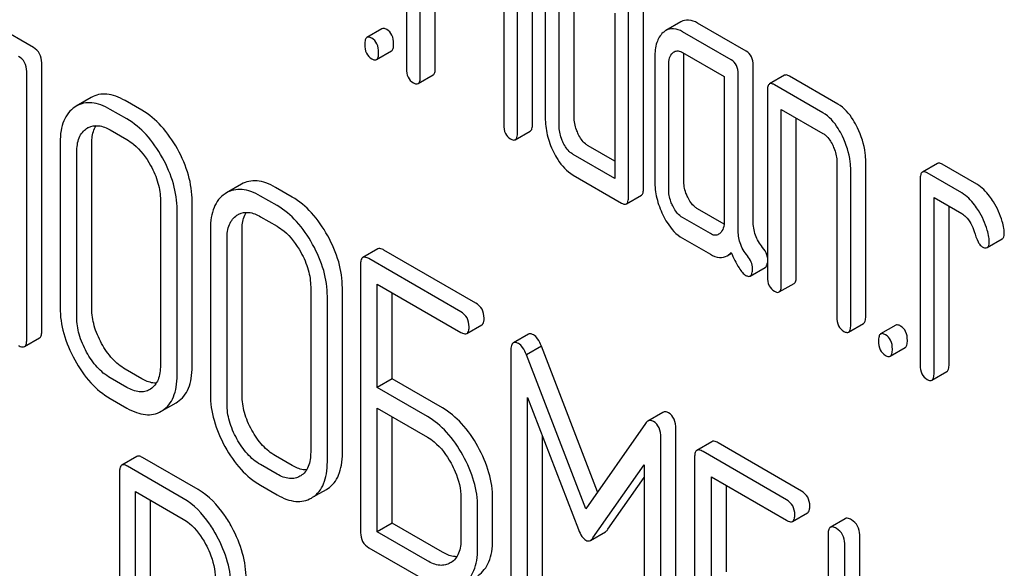
# Model space of a CAD drawing. Units: millimetres. Extents: x 0 to 4200, y -3 to 2970.
# Drawn here: x 3107 to 3121, y 1990 to 1998 of the extents above; entities that cross this region are included whole.
import ezdxf

# ---------------------------------------------------------------- set-up
doc = ezdxf.new("R2010")
doc.units = ezdxf.units.MM
doc.header["$LTSCALE"] = 231
doc.layers.get('0').update_dxf_attribs({"linetype": 'CONTINUOUS'})

msp = doc.modelspace()

# ---------------------------------------------------------------- linework, layer by layer
at = {"color": 7, "linetype": 'Continuous'}
for p, q in [((3112.292, 1999.597), (3112.292, 1996.971)), ((3112.489, 1996.858), (3112.489, 1999.338)), ((3112.701, 1996.98), (3112.701, 1999.216)), ((3115.643, 1995.281), (3115.643, 1999.075)), ((3115.431, 1995.159), (3115.431, 1998.952)), ((3113.668, 1998.806), (3113.668, 1996.177)), ((3114.074, 1996.187), (3114.074, 1998.817)), ((3113.862, 1996.065), (3113.862, 1998.694)), ((3114.254, 1998.027), (3114.254, 1996.276)), ((3114.662, 1996.285), (3114.662, 1998.036)), ((3114.45, 1996.163), (3114.45, 1997.914)), ((3107.022, 1997.266), (3106.317, 1997.673)), ((3115.235, 1997.753), (3115.235, 1995.418)), ((3111.947, 1997.533), (3111.735, 1997.411)), ((3116.171, 1997.631), (3115.959, 1997.508)), ((3117.093, 1997.217), (3116.406, 1997.613)), ((3116.881, 1997.094), (3116.194, 1997.491)), ((3111.869, 1997.097), (3112.081, 1997.22)), ((3115.802, 1997.133), (3115.802, 1995.382)), ((3116.194, 1997.199), (3116.783, 1996.859)), ((3116.21, 1995.392), (3116.21, 1997.143)), ((3107.14, 1993.258), (3107.14, 1997.052)), ((3115.998, 1995.269), (3115.998, 1997.02)), ((3117.191, 1994.82), (3117.191, 1997.014)), ((3106.928, 1993.136), (3106.928, 1996.929)), ((3112.458, 1996.757), (3112.67, 1996.88)), ((3116.783, 1996.859), (3116.783, 1994.816)), ((3116.979, 1994.697), (3116.979, 1996.892)), ((3117.636, 1996.875), (3117.424, 1996.753)), ((3118.39, 1996.468), (3117.703, 1996.864)), ((3118.178, 1996.345), (3117.491, 1996.742)), ((3107.84, 1996.561), (3107.628, 1996.439)), ((3117.393, 1996.653), (3117.393, 1994.026)), ((3107.628, 1996.439), (3107.608, 1996.426)), ((3108.343, 1996.258), (3108.108, 1996.394)), ((3108.556, 1996.381), (3108.32, 1996.517)), ((3117.589, 1993.913), (3117.589, 1996.393)), ((3117.589, 1996.393), (3118.178, 1996.054)), ((3117.801, 1994.035), (3117.801, 1996.271)), ((3107.775, 1996.122), (3107.789, 1996.131)), ((3108.108, 1996.103), (3108.343, 1995.967)), ((3113.831, 1995.965), (3114.043, 1996.087)), ((3107.4, 1995.928), (3107.4, 1993.593)), ((3107.848, 1993.579), (3107.848, 1995.914)), ((3115.235, 1995.663), (3114.861, 1995.879)), ((3107.636, 1993.457), (3107.636, 1995.791)), ((3115.235, 1995.418), (3114.648, 1995.757)), ((3118.374, 1995.649), (3118.374, 1993.46)), ((3118.782, 1993.469), (3118.782, 1995.658)), ((3119.794, 1995.63), (3119.582, 1995.507)), ((3120.352, 1995.335), (3119.861, 1995.619)), ((3114.648, 1995.465), (3115.333, 1995.07)), ((3118.57, 1993.347), (3118.57, 1995.535)), ((3120.139, 1995.213), (3119.649, 1995.496)), ((3109.962, 1995.336), (3109.75, 1995.213)), ((3110.678, 1995.155), (3110.442, 1995.291)), ((3119.551, 1995.407), (3119.551, 1992.78)), ((3109.75, 1995.213), (3109.73, 1995.201)), ((3110.466, 1995.033), (3110.23, 1995.169)), ((3115.4, 1995.059), (3115.612, 1995.181)), ((3119.747, 1992.667), (3119.747, 1995.148)), ((3119.747, 1995.148), (3120.139, 1994.921)), ((3108.817, 1995.109), (3108.817, 1992.775)), ((3109.265, 1992.761), (3109.265, 1995.095)), ((3119.959, 1992.79), (3119.959, 1995.025)), ((3109.053, 1992.638), (3109.053, 1994.973)), ((3109.898, 1994.897), (3109.911, 1994.905)), ((3110.23, 1994.877), (3110.466, 1994.741)), ((3116.587, 1994.638), (3116.194, 1994.864)), ((3116.78, 1994.771), (3116.406, 1994.987)), ((3109.523, 1994.702), (3109.523, 1992.368)), ((3109.971, 1992.354), (3109.971, 1994.688)), ((3109.758, 1992.231), (3109.758, 1994.566)), ((3116.194, 1994.572), (3116.587, 1994.346)), ((3120.497, 1994.44), (3120.709, 1994.563)), ((3111.889, 1994.423), (3111.677, 1994.3)), ((3113.273, 1993.657), (3111.975, 1994.406)), ((3116.824, 1994.325), (3116.886, 1994.36)), ((3111.645, 1994.206), (3111.645, 1990.412)), ((3113.06, 1993.535), (3111.763, 1994.284)), ((3117.151, 1994.039), (3117.363, 1994.161)), ((3111.881, 1992.462), (3111.881, 1993.924)), ((3111.881, 1993.924), (3113.06, 1993.243)), ((3117.558, 1993.813), (3117.77, 1993.935)), ((3110.94, 1993.884), (3110.94, 1991.549)), ((3111.176, 1991.413), (3111.176, 1993.748)), ((3111.388, 1991.535), (3111.388, 1993.87)), ((3112.093, 1992.584), (3112.093, 1993.802)), ((3113.147, 1993.227), (3113.359, 1993.35)), ((3118.539, 1993.246), (3118.751, 1993.369)), ((3119.205, 1993.343), (3118.993, 1993.22)), ((3114.016, 1993.219), (3113.804, 1993.096)), ((3106.897, 1993.042), (3107.109, 1993.164)), ((3113.768, 1992.978), (3113.768, 1989.19)), ((3114.199, 1993.049), (3113.987, 1992.927)), ((3114.827, 1990.75), (3113.987, 1992.927)), ((3114.994, 1990.989), (3114.199, 1993.049)), ((3119.128, 1992.907), (3119.34, 1993.029)), ((3108.556, 1992.587), (3108.32, 1992.723)), ((3119.716, 1992.567), (3119.928, 1992.689)), ((3108.343, 1992.465), (3108.108, 1992.601)), ((3112.093, 1992.584), (3111.881, 1992.462)), ((3112.801, 1992.176), (3112.093, 1992.584)), ((3108.678, 1992.442), (3108.666, 1992.435)), ((3112.589, 1992.054), (3111.881, 1992.462)), ((3108.108, 1992.309), (3108.343, 1992.173)), ((3108.845, 1992.137), (3109.04, 1992.249)), ((3109.04, 1992.249), (3109.057, 1992.26)), ((3114.004, 1989.054), (3114.004, 1992.322)), ((3114.004, 1992.322), (3114.726, 1990.455)), ((3108.828, 1992.127), (3108.845, 1992.138)), ((3111.881, 1990.422), (3111.881, 1992.17)), ((3111.881, 1992.17), (3112.589, 1991.762)), ((3115.915, 1992.112), (3115.703, 1991.989)), ((3112.093, 1990.545), (3112.093, 1992.048)), ((3115.669, 1991.956), (3114.827, 1990.75)), ((3116.1, 1988.088), (3116.1, 1991.876)), ((3114.216, 1989.176), (3114.216, 1991.773)), ((3115.888, 1987.966), (3115.888, 1991.754)), ((3116.608, 1991.698), (3116.396, 1991.575)), ((3117.874, 1991.001), (3116.695, 1991.682)), ((3117.662, 1990.878), (3116.483, 1991.559)), ((3108.482, 1991.489), (3108.27, 1991.366)), ((3109.351, 1991.02), (3108.564, 1991.474)), ((3110.678, 1991.362), (3110.442, 1991.498)), ((3116.365, 1991.481), (3116.365, 1987.688)), ((3108.239, 1991.271), (3108.239, 1987.483)), ((3109.139, 1990.897), (3108.351, 1991.352)), ((3110.466, 1991.239), (3110.23, 1991.375)), ((3114.928, 1990.338), (3115.652, 1991.37)), ((3115.652, 1991.37), (3115.652, 1988.102)), ((3110.8, 1991.216), (3110.789, 1991.209)), ((3115.14, 1990.46), (3115.652, 1991.19)), ((3116.601, 1989.737), (3116.601, 1991.199)), ((3116.601, 1991.199), (3117.662, 1990.587)), ((3108.464, 1989.25), (3108.464, 1990.995)), ((3108.464, 1990.995), (3109.139, 1990.605)), ((3110.23, 1991.084), (3110.466, 1990.947)), ((3110.968, 1990.912), (3111.162, 1991.024)), ((3111.162, 1991.024), (3111.18, 1991.035)), ((3116.813, 1989.86), (3116.813, 1991.077)), ((3108.676, 1989.372), (3108.676, 1990.873)), ((3110.95, 1990.902), (3110.968, 1990.912)), ((3113.063, 1990.907), (3113.063, 1990.324)), ((3113.511, 1990.31), (3113.511, 1990.894)), ((3113.299, 1990.187), (3113.299, 1990.771)), ((3117.748, 1990.57), (3117.961, 1990.693)), ((3118.493, 1990.61), (3118.281, 1990.487)), ((3112.093, 1990.545), (3111.881, 1990.422)), ((3112.589, 1990.014), (3111.881, 1990.422)), ((3112.801, 1990.136), (3112.093, 1990.545)), ((3114.893, 1990.303), (3115.105, 1990.426)), ((3118.249, 1990.393), (3118.249, 1986.6)), ((3118.697, 1988.772), (3118.697, 1990.38)), ((3111.763, 1990.198), (3112.589, 1989.722)), ((3118.485, 1988.649), (3118.485, 1990.257)), ((3112.923, 1989.991), (3112.912, 1989.984))]:
    msp.add_line(p, q, dxfattribs=at)
for centre in [(3107.918, 1995.908), (3110.04, 1994.682)]:
    msp.add_arc(centre, 0.258, 117.084, 120.0087, dxfattribs=at)
for points, knots in [([(3116.406, 1997.613), (3116.368, 1997.635), (3116.289, 1997.668), (3116.203, 1997.65), (3116.171, 1997.631)], [0, 0, 0, 0, 0.541517, 1, 1, 1, 1]), ([(3112.014, 1997.522), (3112.008, 1997.526), (3111.988, 1997.537), (3111.96, 1997.541), (3111.947, 1997.533)], [0, 0, 0, 0, 0.327898, 1, 1, 1, 1]), ([(3112.112, 1997.32), (3112.112, 1997.362), (3112.101, 1997.443), (3112.045, 1997.504), (3112.014, 1997.522)], [0, 0, 0, 0, 0.538333, 1, 1, 1, 1]), ([(3116.194, 1997.491), (3116.156, 1997.513), (3116.077, 1997.546), (3115.991, 1997.527), (3115.959, 1997.508)], [0, 0, 0, 0, 0.541517, 1, 1, 1, 1]), ([(3111.735, 1997.411), (3111.723, 1997.404), (3111.705, 1997.368), (3111.704, 1997.333), (3111.704, 1997.311)], [0, 0, 0, 0, 0.38345, 1, 1, 1, 1]), ([(3111.802, 1997.4), (3111.795, 1997.404), (3111.775, 1997.414), (3111.748, 1997.419), (3111.735, 1997.411)], [0, 0, 0, 0, 0.327898, 1, 1, 1, 1]), ([(3111.9, 1997.197), (3111.9, 1997.239), (3111.889, 1997.32), (3111.833, 1997.382), (3111.802, 1997.4)], [0, 0, 0, 0, 0.538333, 1, 1, 1, 1]), ([(3115.918, 1997.478), (3115.877, 1997.441), (3115.813, 1997.328), (3115.802, 1997.202), (3115.802, 1997.133)], [0, 0, 0, 0, 0.444022, 1, 1, 1, 1]), ([(3107.14, 1997.052), (3107.14, 1997.095), (3107.124, 1997.183), (3107.058, 1997.245), (3107.022, 1997.266)], [0, 0, 0, 0, 0.510532, 1, 1, 1, 1]), ([(3111.704, 1997.311), (3111.704, 1997.269), (3111.713, 1997.187), (3111.771, 1997.126), (3111.802, 1997.108)], [0, 0, 0, 0, 0.539315, 1, 1, 1, 1]), ([(3112.081, 1997.22), (3112.093, 1997.226), (3112.111, 1997.262), (3112.112, 1997.298), (3112.112, 1997.32)], [0, 0, 0, 0, 0.379509, 1, 1, 1, 1]), ([(3106.928, 1996.929), (3106.928, 1996.973), (3106.911, 1997.061), (3106.846, 1997.123), (3106.81, 1997.143)], [0, 0, 0, 0, 0.510532, 1, 1, 1, 1]), ([(3111.802, 1997.108), (3111.809, 1997.104), (3111.829, 1997.094), (3111.856, 1997.089), (3111.869, 1997.097)], [0, 0, 0, 0, 0.325072, 1, 1, 1, 1]), ([(3111.869, 1997.097), (3111.881, 1997.104), (3111.899, 1997.139), (3111.9, 1997.175), (3111.9, 1997.197)], [0, 0, 0, 0, 0.379509, 1, 1, 1, 1]), ([(3115.998, 1997.02), (3115.998, 1997.054), (3116.003, 1997.116), (3116.034, 1997.173), (3116.055, 1997.192)], [0, 0, 0, 0, 0.547733, 1, 1, 1, 1]), ([(3116.077, 1997.208), (3116.093, 1997.217), (3116.135, 1997.227), (3116.175, 1997.21), (3116.194, 1997.199)], [0, 0, 0, 0, 0.448656, 1, 1, 1, 1]), ([(3116.979, 1996.892), (3116.979, 1996.934), (3116.968, 1997.014), (3116.912, 1997.076), (3116.881, 1997.094)], [0, 0, 0, 0, 0.538334, 1, 1, 1, 1]), ([(3117.191, 1997.014), (3117.191, 1997.056), (3117.18, 1997.137), (3117.124, 1997.199), (3117.093, 1997.217)], [0, 0, 0, 0, 0.538334, 1, 1, 1, 1]), ([(3112.292, 1996.971), (3112.292, 1996.929), (3112.302, 1996.847), (3112.359, 1996.786), (3112.391, 1996.768)], [0, 0, 0, 0, 0.539323, 1, 1, 1, 1]), ([(3112.67, 1996.88), (3112.682, 1996.887), (3112.7, 1996.922), (3112.701, 1996.958), (3112.701, 1996.98)], [0, 0, 0, 0, 0.379509, 1, 1, 1, 1]), ([(3112.458, 1996.757), (3112.47, 1996.764), (3112.488, 1996.8), (3112.489, 1996.835), (3112.489, 1996.858)], [0, 0, 0, 0, 0.379509, 1, 1, 1, 1]), ([(3117.703, 1996.864), (3117.697, 1996.868), (3117.677, 1996.879), (3117.649, 1996.883), (3117.636, 1996.875)], [0, 0, 0, 0, 0.327898, 1, 1, 1, 1]), ([(3112.391, 1996.768), (3112.397, 1996.765), (3112.417, 1996.754), (3112.444, 1996.75), (3112.458, 1996.757)], [0, 0, 0, 0, 0.325072, 1, 1, 1, 1]), ([(3117.424, 1996.753), (3117.412, 1996.746), (3117.394, 1996.71), (3117.393, 1996.675), (3117.393, 1996.653)], [0, 0, 0, 0, 0.38345, 1, 1, 1, 1]), ([(3117.491, 1996.742), (3117.484, 1996.746), (3117.464, 1996.756), (3117.437, 1996.761), (3117.424, 1996.753)], [0, 0, 0, 0, 0.327898, 1, 1, 1, 1]), ([(3108.32, 1996.517), (3108.277, 1996.542), (3108.193, 1996.582), (3108.065, 1996.614), (3107.944, 1996.608), (3107.872, 1996.58), (3107.84, 1996.561)], [0, 0, 0, 0, 0.294944, 0.548893, 0.777198, 1, 1, 1, 1]), ([(3107.608, 1996.426), (3107.573, 1996.404), (3107.51, 1996.346), (3107.444, 1996.23), (3107.407, 1996.087), (3107.4, 1995.983), (3107.4, 1995.928)], [0, 0, 0, 0, 0.219214, 0.447895, 0.703999, 1, 1, 1, 1]), ([(3108.108, 1996.394), (3108.065, 1996.419), (3107.981, 1996.46), (3107.853, 1996.491), (3107.732, 1996.486), (3107.66, 1996.457), (3107.628, 1996.439)], [0, 0, 0, 0, 0.294944, 0.548893, 0.777198, 1, 1, 1, 1]), ([(3118.665, 1996.135), (3118.647, 1996.173), (3118.578, 1996.3), (3118.479, 1996.416), (3118.39, 1996.468)], [0, 0, 0, 0, 0.290625, 1, 1, 1, 1]), ([(3108.845, 1995.711), (3108.781, 1995.827), (3108.639, 1996.036), (3108.445, 1996.2), (3108.343, 1996.258)], [0, 0, 0, 0, 0.530892, 1, 1, 1, 1]), ([(3109.057, 1995.834), (3108.993, 1995.95), (3108.852, 1996.158), (3108.657, 1996.322), (3108.556, 1996.381)], [0, 0, 0, 0, 0.530892, 1, 1, 1, 1]), ([(3114.254, 1996.276), (3114.254, 1996.195), (3114.274, 1996.028), (3114.332, 1995.871), (3114.369, 1995.794)], [0, 0, 0, 0, 0.489247, 1, 1, 1, 1]), ([(3114.721, 1996.044), (3114.712, 1996.064), (3114.679, 1996.14), (3114.662, 1996.224), (3114.662, 1996.285)], [0, 0, 0, 0, 0.263122, 1, 1, 1, 1]), ([(3118.453, 1996.013), (3118.435, 1996.051), (3118.366, 1996.178), (3118.267, 1996.294), (3118.178, 1996.345)], [0, 0, 0, 0, 0.290625, 1, 1, 1, 1]), ([(3107.636, 1995.791), (3107.636, 1995.86), (3107.647, 1995.96), (3107.71, 1996.069), (3107.752, 1996.108), (3107.775, 1996.122)], [0, 0, 0, 0, 0.548677, 0.782494, 1, 1, 1, 1]), ([(3107.8, 1996.137), (3107.843, 1996.159), (3107.955, 1996.176), (3108.057, 1996.132), (3108.108, 1996.103)], [0, 0, 0, 0, 0.448994, 1, 1, 1, 1]), ([(3107.848, 1995.914), (3107.848, 1995.939), (3107.852, 1996.024), (3107.874, 1996.112), (3107.907, 1996.164)], [0, 0, 0, 0, 0.286127, 1, 1, 1, 1]), ([(3113.668, 1996.177), (3113.668, 1996.135), (3113.677, 1996.054), (3113.733, 1995.993), (3113.764, 1995.976)], [0, 0, 0, 0, 0.543357, 1, 1, 1, 1]), ([(3114.043, 1996.087), (3114.055, 1996.094), (3114.073, 1996.129), (3114.074, 1996.165), (3114.074, 1996.187)], [0, 0, 0, 0, 0.379509, 1, 1, 1, 1]), ([(3114.509, 1995.922), (3114.499, 1995.942), (3114.467, 1996.018), (3114.45, 1996.102), (3114.45, 1996.163)], [0, 0, 0, 0, 0.268628, 1, 1, 1, 1]), ([(3118.782, 1995.658), (3118.782, 1995.697), (3118.772, 1995.862), (3118.72, 1996.023), (3118.665, 1996.135)], [0, 0, 0, 0, 0.240529, 1, 1, 1, 1]), ([(3113.764, 1995.976), (3113.77, 1995.972), (3113.79, 1995.961), (3113.817, 1995.957), (3113.831, 1995.965)], [0, 0, 0, 0, 0.325072, 1, 1, 1, 1]), ([(3113.831, 1995.965), (3113.843, 1995.971), (3113.861, 1996.007), (3113.862, 1996.043), (3113.862, 1996.065)], [0, 0, 0, 0, 0.379509, 1, 1, 1, 1]), ([(3114.861, 1995.879), (3114.847, 1995.887), (3114.787, 1995.929), (3114.746, 1995.993), (3114.721, 1996.044)], [0, 0, 0, 0, 0.221221, 1, 1, 1, 1]), ([(3118.178, 1996.054), (3118.192, 1996.045), (3118.251, 1996.002), (3118.291, 1995.937), (3118.315, 1995.887)], [0, 0, 0, 0, 0.228329, 1, 1, 1, 1]), ([(3118.57, 1995.535), (3118.57, 1995.575), (3118.56, 1995.74), (3118.508, 1995.9), (3118.453, 1996.013)], [0, 0, 0, 0, 0.240529, 1, 1, 1, 1]), ([(3108.343, 1995.967), (3108.376, 1995.947), (3108.513, 1995.852), (3108.615, 1995.713), (3108.678, 1995.601)], [0, 0, 0, 0, 0.228368, 1, 1, 1, 1]), ([(3109.265, 1995.095), (3109.265, 1995.219), (3109.226, 1995.478), (3109.122, 1995.716), (3109.057, 1995.834)], [0, 0, 0, 0, 0.479455, 1, 1, 1, 1]), ([(3114.648, 1995.757), (3114.634, 1995.765), (3114.575, 1995.807), (3114.534, 1995.871), (3114.509, 1995.922)], [0, 0, 0, 0, 0.227937, 1, 1, 1, 1]), ([(3118.315, 1995.887), (3118.325, 1995.867), (3118.357, 1995.792), (3118.374, 1995.709), (3118.374, 1995.649)], [0, 0, 0, 0, 0.268334, 1, 1, 1, 1]), ([(3109.053, 1994.973), (3109.053, 1995.097), (3109.014, 1995.355), (3108.91, 1995.594), (3108.845, 1995.711)], [0, 0, 0, 0, 0.479455, 1, 1, 1, 1]), ([(3114.369, 1995.794), (3114.388, 1995.757), (3114.457, 1995.63), (3114.559, 1995.517), (3114.648, 1995.465)], [0, 0, 0, 0, 0.286699, 1, 1, 1, 1]), ([(3108.678, 1995.601), (3108.722, 1995.522), (3108.791, 1995.363), (3108.817, 1995.19), (3108.817, 1995.109)], [0, 0, 0, 0, 0.526577, 1, 1, 1, 1]), ([(3119.861, 1995.619), (3119.854, 1995.622), (3119.834, 1995.633), (3119.807, 1995.637), (3119.794, 1995.63)], [0, 0, 0, 0, 0.327898, 1, 1, 1, 1]), ([(3119.582, 1995.507), (3119.57, 1995.5), (3119.552, 1995.465), (3119.551, 1995.429), (3119.551, 1995.407)], [0, 0, 0, 0, 0.38345, 1, 1, 1, 1]), ([(3119.649, 1995.496), (3119.642, 1995.5), (3119.622, 1995.51), (3119.595, 1995.515), (3119.582, 1995.507)], [0, 0, 0, 0, 0.327898, 1, 1, 1, 1]), ([(3110.442, 1995.291), (3110.399, 1995.316), (3110.316, 1995.357), (3110.187, 1995.388), (3110.067, 1995.383), (3109.995, 1995.354), (3109.962, 1995.336)], [0, 0, 0, 0, 0.294944, 0.548893, 0.777198, 1, 1, 1, 1]), ([(3115.612, 1995.181), (3115.624, 1995.188), (3115.642, 1995.223), (3115.643, 1995.259), (3115.643, 1995.281)], [0, 0, 0, 0, 0.379509, 1, 1, 1, 1]), ([(3115.802, 1995.382), (3115.802, 1995.301), (3115.821, 1995.135), (3115.879, 1994.978), (3115.916, 1994.902)], [0, 0, 0, 0, 0.490732, 1, 1, 1, 1]), ([(3116.267, 1995.152), (3116.258, 1995.171), (3116.225, 1995.247), (3116.21, 1995.331), (3116.21, 1995.392)], [0, 0, 0, 0, 0.263588, 1, 1, 1, 1]), ([(3120.587, 1995.086), (3120.57, 1995.114), (3120.506, 1995.209), (3120.423, 1995.294), (3120.352, 1995.335)], [0, 0, 0, 0, 0.286771, 1, 1, 1, 1]), ([(3109.73, 1995.201), (3109.696, 1995.178), (3109.633, 1995.121), (3109.567, 1995.004), (3109.529, 1994.861), (3109.523, 1994.758), (3109.523, 1994.702)], [0, 0, 0, 0, 0.219214, 0.447895, 0.703999, 1, 1, 1, 1]), ([(3110.23, 1995.169), (3110.187, 1995.194), (3110.104, 1995.234), (3109.975, 1995.266), (3109.855, 1995.26), (3109.783, 1995.232), (3109.75, 1995.213)], [0, 0, 0, 0, 0.294944, 0.548893, 0.777198, 1, 1, 1, 1]), ([(3111.18, 1994.608), (3111.116, 1994.724), (3110.974, 1994.933), (3110.78, 1995.097), (3110.678, 1995.155)], [0, 0, 0, 0, 0.530894, 1, 1, 1, 1]), ([(3115.4, 1995.059), (3115.412, 1995.065), (3115.43, 1995.101), (3115.431, 1995.137), (3115.431, 1995.159)], [0, 0, 0, 0, 0.379509, 1, 1, 1, 1]), ([(3116.055, 1995.029), (3116.045, 1995.049), (3116.013, 1995.125), (3115.998, 1995.209), (3115.998, 1995.269)], [0, 0, 0, 0, 0.269171, 1, 1, 1, 1]), ([(3116.406, 1994.987), (3116.393, 1994.995), (3116.333, 1995.037), (3116.292, 1995.101), (3116.267, 1995.152)], [0, 0, 0, 0, 0.221217, 1, 1, 1, 1]), ([(3120.375, 1994.963), (3120.357, 1994.991), (3120.294, 1995.086), (3120.21, 1995.172), (3120.139, 1995.213)], [0, 0, 0, 0, 0.286771, 1, 1, 1, 1]), ([(3110.968, 1994.486), (3110.904, 1994.602), (3110.762, 1994.81), (3110.568, 1994.974), (3110.466, 1995.033)], [0, 0, 0, 0, 0.530894, 1, 1, 1, 1]), ([(3115.333, 1995.07), (3115.34, 1995.066), (3115.36, 1995.055), (3115.387, 1995.051), (3115.4, 1995.059)], [0, 0, 0, 0, 0.325072, 1, 1, 1, 1]), ([(3116.194, 1994.864), (3116.18, 1994.872), (3116.12, 1994.915), (3116.08, 1994.979), (3116.055, 1995.029)], [0, 0, 0, 0, 0.227936, 1, 1, 1, 1]), ([(3120.734, 1994.712), (3120.728, 1994.745), (3120.696, 1994.875), (3120.64, 1995), (3120.587, 1995.086)], [0, 0, 0, 0, 0.248431, 1, 1, 1, 1]), ([(3109.758, 1994.566), (3109.758, 1994.634), (3109.77, 1994.735), (3109.833, 1994.844), (3109.875, 1994.882), (3109.898, 1994.897)], [0, 0, 0, 0, 0.548677, 0.782495, 1, 1, 1, 1]), ([(3109.923, 1994.912), (3109.966, 1994.934), (3110.078, 1994.951), (3110.179, 1994.907), (3110.23, 1994.877)], [0, 0, 0, 0, 0.448994, 1, 1, 1, 1]), ([(3109.971, 1994.688), (3109.971, 1994.713), (3109.974, 1994.799), (3109.997, 1994.886), (3110.03, 1994.938)], [0, 0, 0, 0, 0.286127, 1, 1, 1, 1]), ([(3115.916, 1994.902), (3115.934, 1994.865), (3116.003, 1994.738), (3116.105, 1994.624), (3116.194, 1994.572)], [0, 0, 0, 0, 0.286849, 1, 1, 1, 1]), ([(3120.139, 1994.921), (3120.16, 1994.909), (3120.243, 1994.844), (3120.289, 1994.744), (3120.314, 1994.668)], [0, 0, 0, 0, 0.230924, 1, 1, 1, 1]), ([(3120.522, 1994.589), (3120.516, 1994.622), (3120.484, 1994.753), (3120.428, 1994.877), (3120.375, 1994.963)], [0, 0, 0, 0, 0.248431, 1, 1, 1, 1]), ([(3110.466, 1994.741), (3110.499, 1994.722), (3110.636, 1994.626), (3110.738, 1994.487), (3110.8, 1994.375)], [0, 0, 0, 0, 0.228367, 1, 1, 1, 1]), ([(3116.783, 1994.816), (3116.783, 1994.782), (3116.778, 1994.719), (3116.745, 1994.662), (3116.724, 1994.643)], [0, 0, 0, 0, 0.547637, 1, 1, 1, 1]), ([(3117.324, 1994.444), (3117.281, 1994.495), (3117.211, 1994.614), (3117.191, 1994.751), (3117.191, 1994.82)], [0, 0, 0, 0, 0.492682, 1, 1, 1, 1]), ([(3111.388, 1993.87), (3111.388, 1993.994), (3111.349, 1994.252), (3111.245, 1994.491), (3111.18, 1994.608)], [0, 0, 0, 0, 0.479455, 1, 1, 1, 1]), ([(3116.704, 1994.628), (3116.688, 1994.619), (3116.645, 1994.609), (3116.606, 1994.626), (3116.587, 1994.638)], [0, 0, 0, 0, 0.448126, 1, 1, 1, 1]), ([(3117.112, 1994.322), (3117.066, 1994.376), (3116.997, 1994.497), (3116.979, 1994.633), (3116.979, 1994.697)], [0, 0, 0, 0, 0.52681, 1, 1, 1, 1]), ([(3120.314, 1994.668), (3120.33, 1994.618), (3120.353, 1994.551), (3120.394, 1994.48), (3120.415, 1994.458), (3120.426, 1994.452)], [0, 0, 0, 0, 0.640723, 0.851734, 1, 1, 1, 1]), ([(3120.528, 1994.533), (3120.528, 1994.538), (3120.527, 1994.557), (3120.525, 1994.575), (3120.522, 1994.589)], [0, 0, 0, 0, 0.237241, 1, 1, 1, 1]), ([(3120.709, 1994.563), (3120.721, 1994.569), (3120.739, 1994.602), (3120.74, 1994.635), (3120.74, 1994.656)], [0, 0, 0, 0, 0.388745, 1, 1, 1, 1]), ([(3120.74, 1994.656), (3120.74, 1994.66), (3120.739, 1994.679), (3120.737, 1994.698), (3120.734, 1994.712)], [0, 0, 0, 0, 0.237241, 1, 1, 1, 1]), ([(3111.176, 1993.748), (3111.176, 1993.871), (3111.137, 1994.13), (3111.033, 1994.368), (3110.968, 1994.486)], [0, 0, 0, 0, 0.479455, 1, 1, 1, 1]), ([(3117.393, 1994.301), (3117.391, 1994.313), (3117.38, 1994.366), (3117.351, 1994.413), (3117.324, 1994.444)], [0, 0, 0, 0, 0.239154, 1, 1, 1, 1]), ([(3120.426, 1994.452), (3120.433, 1994.448), (3120.454, 1994.437), (3120.483, 1994.432), (3120.497, 1994.44)], [0, 0, 0, 0, 0.326465, 1, 1, 1, 1]), ([(3120.497, 1994.44), (3120.509, 1994.447), (3120.527, 1994.479), (3120.528, 1994.513), (3120.528, 1994.533)], [0, 0, 0, 0, 0.388745, 1, 1, 1, 1]), ([(3110.8, 1994.375), (3110.844, 1994.296), (3110.914, 1994.137), (3110.94, 1993.965), (3110.94, 1993.884)], [0, 0, 0, 0, 0.526577, 1, 1, 1, 1]), ([(3111.763, 1994.284), (3111.755, 1994.289), (3111.729, 1994.303), (3111.694, 1994.31), (3111.677, 1994.3)], [0, 0, 0, 0, 0.336007, 1, 1, 1, 1]), ([(3111.975, 1994.406), (3111.967, 1994.411), (3111.941, 1994.425), (3111.906, 1994.432), (3111.889, 1994.423)], [0, 0, 0, 0, 0.336007, 1, 1, 1, 1]), ([(3116.587, 1994.346), (3116.626, 1994.323), (3116.705, 1994.289), (3116.792, 1994.306), (3116.824, 1994.325)], [0, 0, 0, 0, 0.545669, 1, 1, 1, 1]), ([(3116.824, 1994.325), (3116.829, 1994.328), (3116.85, 1994.341), (3116.868, 1994.358), (3116.881, 1994.371)], [0, 0, 0, 0, 0.23753, 1, 1, 1, 1]), ([(3116.881, 1994.371), (3116.914, 1994.297), (3116.961, 1994.197), (3117.035, 1994.091), (3117.07, 1994.058), (3117.087, 1994.048)], [0, 0, 0, 0, 0.633267, 0.847179, 1, 1, 1, 1]), ([(3117.183, 1994.145), (3117.183, 1994.176), (3117.17, 1994.241), (3117.134, 1994.296), (3117.112, 1994.322)], [0, 0, 0, 0, 0.481888, 1, 1, 1, 1]), ([(3111.677, 1994.3), (3111.671, 1994.297), (3111.658, 1994.284), (3111.647, 1994.25), (3111.645, 1994.222), (3111.645, 1994.206)], [0, 0, 0, 0, 0.183167, 0.525646, 1, 1, 1, 1]), ([(3117.363, 1994.161), (3117.367, 1994.163), (3117.386, 1994.18), (3117.391, 1994.207), (3117.393, 1994.226)], [0, 0, 0, 0, 0.192811, 1, 1, 1, 1]), ([(3117.087, 1994.048), (3117.093, 1994.045), (3117.112, 1994.035), (3117.138, 1994.031), (3117.151, 1994.039)], [0, 0, 0, 0, 0.320911, 1, 1, 1, 1]), ([(3117.151, 1994.039), (3117.163, 1994.046), (3117.182, 1994.083), (3117.183, 1994.121), (3117.183, 1994.145)], [0, 0, 0, 0, 0.37758, 1, 1, 1, 1]), ([(3117.393, 1994.026), (3117.393, 1993.984), (3117.402, 1993.903), (3117.46, 1993.842), (3117.491, 1993.824)], [0, 0, 0, 0, 0.539315, 1, 1, 1, 1]), ([(3117.77, 1993.935), (3117.782, 1993.942), (3117.8, 1993.977), (3117.801, 1994.013), (3117.801, 1994.035)], [0, 0, 0, 0, 0.379509, 1, 1, 1, 1]), ([(3117.558, 1993.813), (3117.57, 1993.82), (3117.588, 1993.855), (3117.589, 1993.891), (3117.589, 1993.913)], [0, 0, 0, 0, 0.379509, 1, 1, 1, 1]), ([(3117.491, 1993.824), (3117.498, 1993.82), (3117.518, 1993.809), (3117.545, 1993.805), (3117.558, 1993.813)], [0, 0, 0, 0, 0.325072, 1, 1, 1, 1]), ([(3113.39, 1993.443), (3113.39, 1993.487), (3113.374, 1993.575), (3113.308, 1993.637), (3113.273, 1993.657)], [0, 0, 0, 0, 0.510528, 1, 1, 1, 1]), ([(3107.4, 1993.593), (3107.4, 1993.47), (3107.438, 1993.211), (3107.541, 1992.972), (3107.606, 1992.854)], [0, 0, 0, 0, 0.478391, 1, 1, 1, 1]), ([(3107.986, 1993.087), (3107.942, 1993.166), (3107.873, 1993.325), (3107.848, 1993.497), (3107.848, 1993.579)], [0, 0, 0, 0, 0.524073, 1, 1, 1, 1]), ([(3113.178, 1993.321), (3113.178, 1993.364), (3113.162, 1993.452), (3113.096, 1993.514), (3113.06, 1993.535)], [0, 0, 0, 0, 0.510528, 1, 1, 1, 1]), ([(3118.751, 1993.369), (3118.763, 1993.376), (3118.781, 1993.411), (3118.782, 1993.447), (3118.782, 1993.469)], [0, 0, 0, 0, 0.379509, 1, 1, 1, 1]), ([(3107.774, 1992.964), (3107.73, 1993.044), (3107.661, 1993.203), (3107.636, 1993.375), (3107.636, 1993.457)], [0, 0, 0, 0, 0.526771, 1, 1, 1, 1]), ([(3113.359, 1993.35), (3113.364, 1993.353), (3113.378, 1993.366), (3113.389, 1993.399), (3113.39, 1993.427), (3113.39, 1993.443)], [0, 0, 0, 0, 0.180941, 0.521783, 1, 1, 1, 1]), ([(3118.374, 1993.46), (3118.374, 1993.418), (3118.383, 1993.336), (3118.441, 1993.275), (3118.472, 1993.257)], [0, 0, 0, 0, 0.539315, 1, 1, 1, 1]), ([(3118.539, 1993.246), (3118.551, 1993.253), (3118.569, 1993.289), (3118.57, 1993.324), (3118.57, 1993.347)], [0, 0, 0, 0, 0.379509, 1, 1, 1, 1]), ([(3119.273, 1993.332), (3119.266, 1993.336), (3119.246, 1993.346), (3119.219, 1993.351), (3119.205, 1993.343)], [0, 0, 0, 0, 0.327888, 1, 1, 1, 1]), ([(3119.371, 1993.129), (3119.371, 1993.171), (3119.36, 1993.252), (3119.304, 1993.314), (3119.273, 1993.332)], [0, 0, 0, 0, 0.538333, 1, 1, 1, 1]), ([(3107.109, 1993.164), (3107.114, 1993.167), (3107.128, 1993.18), (3107.139, 1993.214), (3107.14, 1993.242), (3107.14, 1993.258)], [0, 0, 0, 0, 0.180942, 0.521785, 1, 1, 1, 1]), ([(3113.06, 1993.243), (3113.069, 1993.238), (3113.095, 1993.225), (3113.13, 1993.217), (3113.147, 1993.227)], [0, 0, 0, 0, 0.33283, 1, 1, 1, 1]), ([(3113.147, 1993.227), (3113.152, 1993.23), (3113.166, 1993.243), (3113.177, 1993.277), (3113.178, 1993.305), (3113.178, 1993.321)], [0, 0, 0, 0, 0.180941, 0.521783, 1, 1, 1, 1]), ([(3114.086, 1993.208), (3114.079, 1993.212), (3114.059, 1993.223), (3114.03, 1993.227), (3114.016, 1993.219)], [0, 0, 0, 0, 0.322147, 1, 1, 1, 1]), ([(3114.199, 1993.049), (3114.185, 1993.084), (3114.156, 1993.144), (3114.11, 1993.194), (3114.086, 1993.208)], [0, 0, 0, 0, 0.575062, 1, 1, 1, 1]), ([(3118.472, 1993.257), (3118.478, 1993.254), (3118.498, 1993.243), (3118.526, 1993.239), (3118.539, 1993.246)], [0, 0, 0, 0, 0.325072, 1, 1, 1, 1]), ([(3118.993, 1993.22), (3118.981, 1993.214), (3118.963, 1993.178), (3118.962, 1993.142), (3118.962, 1993.12)], [0, 0, 0, 0, 0.383453, 1, 1, 1, 1]), ([(3119.06, 1993.209), (3119.054, 1993.213), (3119.034, 1993.224), (3119.007, 1993.228), (3118.993, 1993.22)], [0, 0, 0, 0, 0.327888, 1, 1, 1, 1]), ([(3119.159, 1993.007), (3119.159, 1993.049), (3119.148, 1993.13), (3119.092, 1993.191), (3119.06, 1993.209)], [0, 0, 0, 0, 0.538333, 1, 1, 1, 1]), ([(3106.81, 1993.058), (3106.819, 1993.053), (3106.845, 1993.039), (3106.88, 1993.032), (3106.897, 1993.042)], [0, 0, 0, 0, 0.332825, 1, 1, 1, 1]), ([(3106.897, 1993.042), (3106.902, 1993.045), (3106.916, 1993.058), (3106.927, 1993.091), (3106.928, 1993.119), (3106.928, 1993.136)], [0, 0, 0, 0, 0.180942, 0.521785, 1, 1, 1, 1]), ([(3108.32, 1992.723), (3108.253, 1992.762), (3108.123, 1992.87), (3108.029, 1993.009), (3107.986, 1993.087)], [0, 0, 0, 0, 0.466727, 1, 1, 1, 1]), ([(3113.804, 1993.096), (3113.79, 1993.088), (3113.769, 1993.046), (3113.768, 1993.004), (3113.768, 1992.978)], [0, 0, 0, 0, 0.380784, 1, 1, 1, 1]), ([(3113.874, 1993.086), (3113.867, 1993.09), (3113.846, 1993.101), (3113.818, 1993.104), (3113.804, 1993.096)], [0, 0, 0, 0, 0.322147, 1, 1, 1, 1]), ([(3113.987, 1992.927), (3113.973, 1992.962), (3113.944, 1993.021), (3113.898, 1993.072), (3113.874, 1993.086)], [0, 0, 0, 0, 0.575062, 1, 1, 1, 1]), ([(3118.962, 1993.12), (3118.962, 1993.078), (3118.972, 1992.997), (3119.029, 1992.936), (3119.06, 1992.918)], [0, 0, 0, 0, 0.539323, 1, 1, 1, 1]), ([(3119.34, 1993.029), (3119.352, 1993.036), (3119.37, 1993.071), (3119.371, 1993.107), (3119.371, 1993.129)], [0, 0, 0, 0, 0.379509, 1, 1, 1, 1]), ([(3108.108, 1992.601), (3108.039, 1992.64), (3107.91, 1992.749), (3107.816, 1992.888), (3107.774, 1992.964)], [0, 0, 0, 0, 0.473578, 1, 1, 1, 1]), ([(3119.06, 1992.918), (3119.067, 1992.914), (3119.087, 1992.903), (3119.114, 1992.899), (3119.128, 1992.907)], [0, 0, 0, 0, 0.325072, 1, 1, 1, 1]), ([(3119.128, 1992.907), (3119.139, 1992.913), (3119.158, 1992.949), (3119.159, 1992.985), (3119.159, 1993.007)], [0, 0, 0, 0, 0.379509, 1, 1, 1, 1]), ([(3107.606, 1992.854), (3107.67, 1992.738), (3107.811, 1992.53), (3108.006, 1992.367), (3108.108, 1992.309)], [0, 0, 0, 0, 0.530807, 1, 1, 1, 1]), ([(3108.817, 1992.775), (3108.817, 1992.706), (3108.806, 1992.605), (3108.744, 1992.495), (3108.701, 1992.456), (3108.678, 1992.442)], [0, 0, 0, 0, 0.548997, 0.782804, 1, 1, 1, 1]), ([(3119.551, 1992.78), (3119.551, 1992.738), (3119.56, 1992.657), (3119.618, 1992.596), (3119.649, 1992.578)], [0, 0, 0, 0, 0.539315, 1, 1, 1, 1]), ([(3119.928, 1992.689), (3119.94, 1992.696), (3119.958, 1992.732), (3119.959, 1992.767), (3119.959, 1992.79)], [0, 0, 0, 0, 0.379509, 1, 1, 1, 1]), ([(3108.845, 1992.138), (3108.879, 1992.16), (3108.942, 1992.217), (3109.008, 1992.333), (3109.046, 1992.477), (3109.053, 1992.582), (3109.053, 1992.638)], [0, 0, 0, 0, 0.215521, 0.442605, 0.699637, 1, 1, 1, 1]), ([(3109.057, 1992.26), (3109.091, 1992.282), (3109.154, 1992.339), (3109.221, 1992.455), (3109.259, 1992.599), (3109.265, 1992.704), (3109.265, 1992.761)], [0, 0, 0, 0, 0.215521, 0.442605, 0.699637, 1, 1, 1, 1]), ([(3119.716, 1992.567), (3119.728, 1992.574), (3119.746, 1992.609), (3119.747, 1992.645), (3119.747, 1992.667)], [0, 0, 0, 0, 0.379509, 1, 1, 1, 1]), ([(3108.759, 1992.524), (3108.743, 1992.524), (3108.671, 1992.53), (3108.604, 1992.559), (3108.556, 1992.587)], [0, 0, 0, 0, 0.222183, 1, 1, 1, 1]), ([(3119.649, 1992.578), (3119.655, 1992.574), (3119.675, 1992.564), (3119.703, 1992.559), (3119.716, 1992.567)], [0, 0, 0, 0, 0.325072, 1, 1, 1, 1]), ([(3108.666, 1992.435), (3108.645, 1992.422), (3108.597, 1992.403), (3108.482, 1992.397), (3108.397, 1992.434), (3108.343, 1992.465)], [0, 0, 0, 0, 0.218245, 0.45076, 1, 1, 1, 1]), ([(3109.523, 1992.368), (3109.523, 1992.244), (3109.561, 1991.985), (3109.664, 1991.746), (3109.729, 1991.628)], [0, 0, 0, 0, 0.478391, 1, 1, 1, 1]), ([(3109.896, 1991.739), (3109.853, 1991.818), (3109.784, 1991.977), (3109.758, 1992.15), (3109.758, 1992.231)], [0, 0, 0, 0, 0.526771, 1, 1, 1, 1]), ([(3110.109, 1991.861), (3110.065, 1991.94), (3109.996, 1992.099), (3109.971, 1992.272), (3109.971, 1992.354)], [0, 0, 0, 0, 0.524072, 1, 1, 1, 1]), ([(3108.343, 1992.173), (3108.387, 1992.148), (3108.471, 1992.107), (3108.6, 1992.075), (3108.722, 1992.08), (3108.795, 1992.108), (3108.828, 1992.127)], [0, 0, 0, 0, 0.294462, 0.548202, 0.776475, 1, 1, 1, 1]), ([(3113.303, 1991.629), (3113.238, 1991.745), (3113.097, 1991.953), (3112.902, 1992.117), (3112.801, 1992.176)], [0, 0, 0, 0, 0.530892, 1, 1, 1, 1]), ([(3115.994, 1992.107), (3115.982, 1992.114), (3115.955, 1992.125), (3115.926, 1992.118), (3115.915, 1992.112)], [0, 0, 0, 0, 0.535002, 1, 1, 1, 1]), ([(3116.1, 1991.876), (3116.1, 1991.924), (3116.09, 1992.015), (3116.029, 1992.087), (3115.994, 1992.107)], [0, 0, 0, 0, 0.54668, 1, 1, 1, 1]), ([(3113.09, 1991.506), (3113.026, 1991.622), (3112.885, 1991.831), (3112.69, 1991.995), (3112.589, 1992.054)], [0, 0, 0, 0, 0.530892, 1, 1, 1, 1]), ([(3115.703, 1991.989), (3115.7, 1991.987), (3115.687, 1991.978), (3115.676, 1991.966), (3115.669, 1991.956)], [0, 0, 0, 0, 0.226788, 1, 1, 1, 1]), ([(3115.782, 1991.984), (3115.769, 1991.991), (3115.743, 1992.002), (3115.714, 1991.995), (3115.703, 1991.989)], [0, 0, 0, 0, 0.535002, 1, 1, 1, 1]), ([(3115.888, 1991.754), (3115.888, 1991.802), (3115.878, 1991.892), (3115.817, 1991.964), (3115.782, 1991.984)], [0, 0, 0, 0, 0.54668, 1, 1, 1, 1]), ([(3110.442, 1991.498), (3110.375, 1991.537), (3110.245, 1991.645), (3110.151, 1991.784), (3110.109, 1991.861)], [0, 0, 0, 0, 0.466727, 1, 1, 1, 1]), ([(3110.23, 1991.375), (3110.162, 1991.415), (3110.032, 1991.523), (3109.939, 1991.662), (3109.896, 1991.739)], [0, 0, 0, 0, 0.473578, 1, 1, 1, 1]), ([(3112.589, 1991.762), (3112.622, 1991.743), (3112.759, 1991.647), (3112.861, 1991.508), (3112.923, 1991.396)], [0, 0, 0, 0, 0.228368, 1, 1, 1, 1]), ([(3116.695, 1991.682), (3116.686, 1991.687), (3116.66, 1991.7), (3116.625, 1991.708), (3116.608, 1991.698)], [0, 0, 0, 0, 0.336007, 1, 1, 1, 1]), ([(3109.729, 1991.628), (3109.793, 1991.512), (3109.934, 1991.304), (3110.129, 1991.142), (3110.23, 1991.084)], [0, 0, 0, 0, 0.530807, 1, 1, 1, 1]), ([(3110.94, 1991.549), (3110.94, 1991.48), (3110.929, 1991.379), (3110.866, 1991.269), (3110.823, 1991.231), (3110.8, 1991.216)], [0, 0, 0, 0, 0.548996, 0.782803, 1, 1, 1, 1]), ([(3111.18, 1991.035), (3111.214, 1991.057), (3111.277, 1991.114), (3111.343, 1991.23), (3111.381, 1991.374), (3111.388, 1991.479), (3111.388, 1991.535)], [0, 0, 0, 0, 0.215521, 0.442604, 0.699637, 1, 1, 1, 1]), ([(3113.511, 1990.894), (3113.511, 1991.016), (3113.471, 1991.274), (3113.368, 1991.512), (3113.303, 1991.629)], [0, 0, 0, 0, 0.477956, 1, 1, 1, 1]), ([(3116.396, 1991.575), (3116.391, 1991.572), (3116.377, 1991.559), (3116.366, 1991.526), (3116.365, 1991.498), (3116.365, 1991.481)], [0, 0, 0, 0, 0.183167, 0.525646, 1, 1, 1, 1]), ([(3116.483, 1991.559), (3116.474, 1991.564), (3116.448, 1991.578), (3116.413, 1991.585), (3116.396, 1991.575)], [0, 0, 0, 0, 0.336007, 1, 1, 1, 1]), ([(3108.564, 1991.474), (3108.555, 1991.479), (3108.531, 1991.492), (3108.499, 1991.498), (3108.482, 1991.489)], [0, 0, 0, 0, 0.333882, 1, 1, 1, 1]), ([(3110.968, 1990.912), (3111.002, 1990.934), (3111.065, 1990.991), (3111.131, 1991.107), (3111.169, 1991.251), (3111.176, 1991.356), (3111.176, 1991.413)], [0, 0, 0, 0, 0.215521, 0.442604, 0.699637, 1, 1, 1, 1]), ([(3112.923, 1991.396), (3112.945, 1991.356), (3113.021, 1991.203), (3113.063, 1991.032), (3113.063, 1990.907)], [0, 0, 0, 0, 0.267908, 1, 1, 1, 1]), ([(3113.299, 1990.771), (3113.299, 1990.894), (3113.259, 1991.151), (3113.155, 1991.389), (3113.09, 1991.506)], [0, 0, 0, 0, 0.477956, 1, 1, 1, 1]), ([(3108.27, 1991.366), (3108.265, 1991.363), (3108.251, 1991.35), (3108.241, 1991.316), (3108.239, 1991.287), (3108.239, 1991.271)], [0, 0, 0, 0, 0.180795, 0.522905, 1, 1, 1, 1]), ([(3108.351, 1991.352), (3108.343, 1991.356), (3108.319, 1991.369), (3108.286, 1991.376), (3108.27, 1991.366)], [0, 0, 0, 0, 0.333882, 1, 1, 1, 1]), ([(3110.881, 1991.299), (3110.866, 1991.299), (3110.794, 1991.304), (3110.726, 1991.334), (3110.678, 1991.362)], [0, 0, 0, 0, 0.22218, 1, 1, 1, 1]), ([(3110.789, 1991.209), (3110.768, 1991.197), (3110.72, 1991.178), (3110.605, 1991.172), (3110.52, 1991.208), (3110.466, 1991.239)], [0, 0, 0, 0, 0.218245, 0.45076, 1, 1, 1, 1]), ([(3109.828, 1990.488), (3109.796, 1990.547), (3109.673, 1990.752), (3109.5, 1990.933), (3109.351, 1991.02)], [0, 0, 0, 0, 0.27974, 1, 1, 1, 1]), ([(3117.992, 1990.787), (3117.992, 1990.83), (3117.975, 1990.918), (3117.91, 1990.98), (3117.874, 1991.001)], [0, 0, 0, 0, 0.510528, 1, 1, 1, 1]), ([(3109.615, 1990.365), (3109.584, 1990.424), (3109.461, 1990.629), (3109.288, 1990.811), (3109.139, 1990.897)], [0, 0, 0, 0, 0.27974, 1, 1, 1, 1]), ([(3110.466, 1990.947), (3110.509, 1990.922), (3110.594, 1990.881), (3110.723, 1990.849), (3110.844, 1990.854), (3110.917, 1990.883), (3110.95, 1990.901)], [0, 0, 0, 0, 0.294461, 0.548201, 0.776473, 1, 1, 1, 1]), ([(3117.78, 1990.664), (3117.78, 1990.708), (3117.763, 1990.796), (3117.698, 1990.858), (3117.662, 1990.878)], [0, 0, 0, 0, 0.510528, 1, 1, 1, 1]), ([(3117.961, 1990.693), (3117.966, 1990.696), (3117.979, 1990.709), (3117.99, 1990.742), (3117.992, 1990.771), (3117.992, 1990.787)], [0, 0, 0, 0, 0.180941, 0.521783, 1, 1, 1, 1]), ([(3109.139, 1990.605), (3109.17, 1990.587), (3109.301, 1990.494), (3109.397, 1990.359), (3109.456, 1990.25)], [0, 0, 0, 0, 0.228339, 1, 1, 1, 1]), ([(3117.662, 1990.587), (3117.67, 1990.582), (3117.696, 1990.568), (3117.731, 1990.56), (3117.748, 1990.57)], [0, 0, 0, 0, 0.33283, 1, 1, 1, 1]), ([(3117.748, 1990.57), (3117.754, 1990.574), (3117.767, 1990.586), (3117.778, 1990.62), (3117.78, 1990.648), (3117.78, 1990.664)], [0, 0, 0, 0, 0.180941, 0.521783, 1, 1, 1, 1]), ([(3118.579, 1990.594), (3118.57, 1990.599), (3118.545, 1990.612), (3118.51, 1990.62), (3118.493, 1990.61)], [0, 0, 0, 0, 0.336009, 1, 1, 1, 1]), ([(3118.697, 1990.38), (3118.697, 1990.423), (3118.68, 1990.511), (3118.615, 1990.573), (3118.579, 1990.594)], [0, 0, 0, 0, 0.510528, 1, 1, 1, 1]), ([(3110.028, 1989.756), (3110.028, 1989.879), (3109.99, 1990.134), (3109.891, 1990.371), (3109.828, 1990.488)], [0, 0, 0, 0, 0.479848, 1, 1, 1, 1]), ([(3111.645, 1990.412), (3111.645, 1990.369), (3111.66, 1990.28), (3111.727, 1990.219), (3111.763, 1990.198)], [0, 0, 0, 0, 0.510804, 1, 1, 1, 1]), ([(3114.726, 1990.455), (3114.738, 1990.422), (3114.763, 1990.366), (3114.805, 1990.319), (3114.827, 1990.306)], [0, 0, 0, 0, 0.58272, 1, 1, 1, 1]), ([(3115.105, 1990.426), (3115.108, 1990.427), (3115.122, 1990.437), (3115.133, 1990.45), (3115.14, 1990.46)], [0, 0, 0, 0, 0.219344, 1, 1, 1, 1]), ([(3118.281, 1990.487), (3118.275, 1990.484), (3118.262, 1990.471), (3118.251, 1990.438), (3118.249, 1990.41), (3118.249, 1990.393)], [0, 0, 0, 0, 0.183164, 0.525643, 1, 1, 1, 1]), ([(3118.367, 1990.471), (3118.358, 1990.476), (3118.333, 1990.49), (3118.298, 1990.497), (3118.281, 1990.487)], [0, 0, 0, 0, 0.336009, 1, 1, 1, 1]), ([(3118.485, 1990.257), (3118.485, 1990.301), (3118.468, 1990.388), (3118.403, 1990.451), (3118.367, 1990.471)], [0, 0, 0, 0, 0.510528, 1, 1, 1, 1]), ([(3109.816, 1989.634), (3109.816, 1989.756), (3109.778, 1990.012), (3109.678, 1990.249), (3109.615, 1990.365)], [0, 0, 0, 0, 0.479848, 1, 1, 1, 1]), ([(3113.063, 1990.324), (3113.063, 1990.255), (3113.052, 1990.154), (3112.989, 1990.044), (3112.946, 1990.005), (3112.923, 1989.991)], [0, 0, 0, 0, 0.548997, 0.782804, 1, 1, 1, 1]), ([(3113.303, 1989.809), (3113.337, 1989.831), (3113.4, 1989.888), (3113.466, 1990.004), (3113.504, 1990.148), (3113.511, 1990.253), (3113.511, 1990.31)], [0, 0, 0, 0, 0.215521, 0.442605, 0.699637, 1, 1, 1, 1]), ([(3114.827, 1990.306), (3114.837, 1990.3), (3114.86, 1990.291), (3114.884, 1990.298), (3114.893, 1990.303)], [0, 0, 0, 0, 0.522305, 1, 1, 1, 1]), ([(3114.893, 1990.303), (3114.896, 1990.305), (3114.91, 1990.314), (3114.921, 1990.327), (3114.928, 1990.338)], [0, 0, 0, 0, 0.219344, 1, 1, 1, 1]), ([(3109.456, 1990.25), (3109.477, 1990.21), (3109.551, 1990.058), (3109.591, 1989.888), (3109.591, 1989.764)], [0, 0, 0, 0, 0.268152, 1, 1, 1, 1]), ([(3113.004, 1990.073), (3112.988, 1990.073), (3112.917, 1990.079), (3112.849, 1990.108), (3112.801, 1990.136)], [0, 0, 0, 0, 0.222182, 1, 1, 1, 1]), ([(3113.09, 1989.687), (3113.125, 1989.709), (3113.188, 1989.766), (3113.254, 1989.882), (3113.292, 1990.026), (3113.299, 1990.131), (3113.299, 1990.187)], [0, 0, 0, 0, 0.215521, 0.442605, 0.699637, 1, 1, 1, 1]), ([(3112.912, 1989.984), (3112.89, 1989.971), (3112.842, 1989.952), (3112.728, 1989.946), (3112.642, 1989.983), (3112.589, 1990.014)], [0, 0, 0, 0, 0.218245, 0.45076, 1, 1, 1, 1])]:
    msp.add_open_spline(points, degree=3, knots=knots, dxfattribs=at)
for points in [[(3115.959, 1997.508), (3115.944, 1997.5), (3115.93, 1997.489), (3115.918, 1997.478)], [(3116.055, 1997.192), (3116.062, 1997.198), (3116.069, 1997.203), (3116.077, 1997.208)], [(3116.21, 1997.143), (3116.21, 1997.158), (3116.211, 1997.173), (3116.213, 1997.188)], [(3116.724, 1994.643), (3116.718, 1994.637), (3116.711, 1994.632), (3116.704, 1994.628)]]:
    msp.add_open_spline(points, degree=3, dxfattribs=at)

doc.saveas('drawing.dxf')
